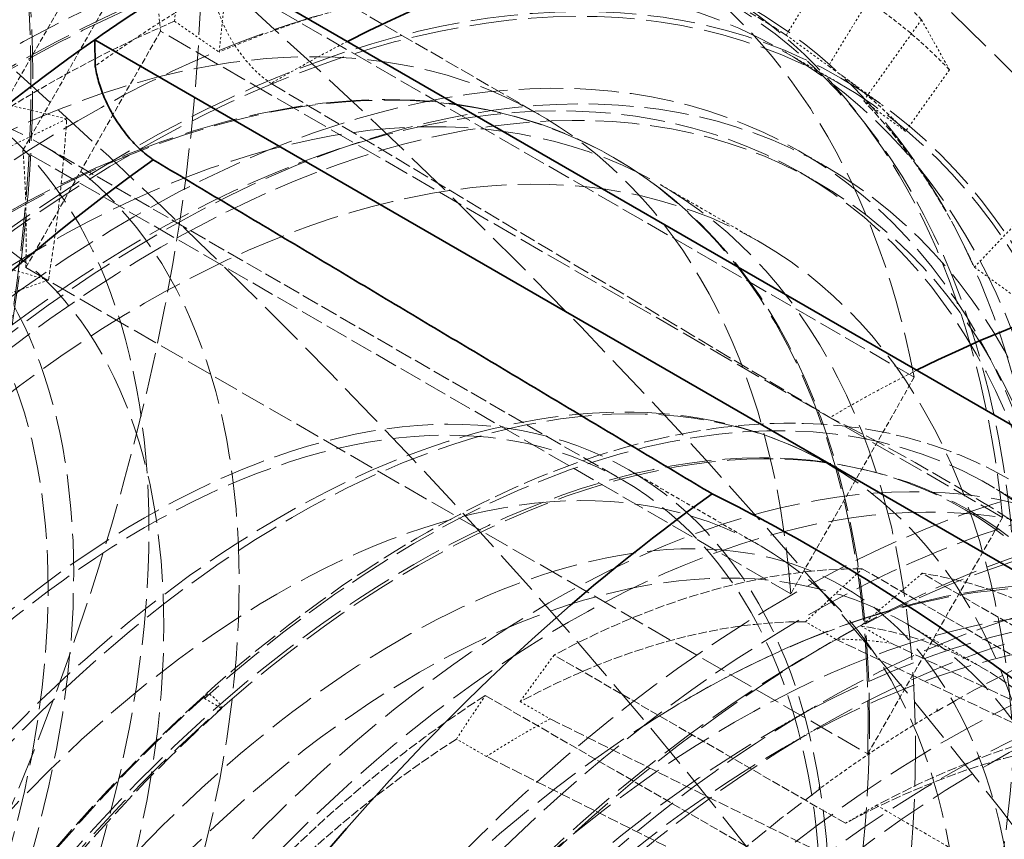
# Model space of a CAD drawing. Units: millimetres. Extents: x 7948 to 13823, y 10929 to 14656.
# Drawn here: x 13652 to 13698, y 13516 to 13554 of the extents above; entities that cross this region are included whole.
import ezdxf

# ---------------------------------------------------------------- set-up
doc = ezdxf.new("R2010")
doc.units = ezdxf.units.MM
doc.linetypes.add('DASHED', pattern=[0.2068, 0.1655, -0.0413])
doc.layers.add('Hidden (ISO)', color=1, linetype='DASHED', lineweight=18)
doc.layers.add('Visible (ISO)', color=7, linetype='Continuous', lineweight=35)

msp = doc.modelspace()

# ---------------------------------------------------------------- linework, layer by layer
at = {"layer": 'Hidden (ISO)', "ltscale": 4.000593185424805}
msp.add_line((13654.09574600061, 13562.80138039687), (13676.38501191436, 13549.93266672153), dxfattribs=at)
at = {"layer": 'Hidden (ISO)', "ltscale": 1.486994504928589}
for p, q in [((13650.18297481264, 13548.54891945667), (13655.98610821549, 13558.72743360519)), ((13652.11665067063, 13548.25085629031), (13657.91978407347, 13558.42937043883)), ((13694.03172738867, 13537.58013024484), (13688.22859398583, 13527.40161609631))]:
    msp.add_line(p, q, dxfattribs=at)
at = {"layer": 'Hidden (ISO)', "ltscale": 6.481621265411377}
for p, q in [((13694.03172738867, 13537.58013024484), (13657.91978407347, 13558.42937043883)), ((13688.22859398583, 13527.40161609631), (13652.11665067063, 13548.25085629031))]:
    msp.add_line(p, q, dxfattribs=at)
at = {"layer": 'Hidden (ISO)', "ltscale": 0.5995979309082031}
for p, q in [((13659.6772395546, 13558.39374820302), (13659.2433694974, 13554.31791824914)), ((13690.47150794469, 13557.69289720863), (13688.00969345916, 13553.66322152123)), ((13691.6543783468, 13550.57755461253), (13694.37313280216, 13554.38969951555)), ((13650.84164482865, 13548.10277198524), (13654.17264895763, 13549.72582727968)), ((13699.94877605957, 13546.01243654493), (13696.86283981133, 13542.75197299867)), ((13653.31466757606, 13542.14652296025), (13650.04016547338, 13541.02259976956))]:
    msp.add_line(p, q, dxfattribs=at)
at = {"layer": 'Hidden (ISO)', "ltscale": 0.4553606808185577}
for p, q in [((13661.67010655345, 13555.96229643557), (13661.34058941872, 13552.86677097633)), ((13691.86397341694, 13555.27511006219), (13689.9942660194, 13552.21463800521)), ((13695.68952757545, 13552.03631542336), (13693.62467851912, 13549.14105440041))]:
    msp.add_line(p, q, dxfattribs=at)
at = {"layer": 'Hidden (ISO)', "ltscale": 0.382109522819519}
for p, q in [((13659.2433694974, 13554.31791824914), (13661.34058941872, 13552.86677097632)), ((13688.00969345916, 13553.66322152123), (13689.9942660194, 13552.21463800521)), ((13692.5748630939, 13550.34570338999), (13690.59264295719, 13551.79262784032)), ((13693.62467851912, 13549.14105440041), (13691.6543783468, 13550.57755461253)), ((13696.86283981133, 13542.75197299867), (13698.81274393164, 13541.3461173388))]:
    msp.add_line(p, q, dxfattribs=at)
at = {"layer": 'Hidden (ISO)', "ltscale": 0.4200167953968048}
for p, q in [((13694.37313280216, 13554.38969951555), (13695.68952757545, 13552.03631542336)), ((13654.17264895763, 13549.72582727968), (13651.06513789986, 13550.47004375841)), ((13653.31466757606, 13542.14652296025), (13650.22388473941, 13543.03851453227))]:
    msp.add_line(p, q, dxfattribs=at)
at = {"layer": 'Hidden (ISO)', "ltscale": 1.624489545822144}
for p, q in [((13658.58716652556, 13553.85298321041), (13652.24748216909, 13542.73337550195)), ((13691.84546191554, 13519.87147123598), (13698.185146272, 13530.99107894443))]:
    msp.add_line(p, q, dxfattribs=at)
at = {"layer": 'Hidden (ISO)', "ltscale": 7.10732889175415}
for p, q in [((13698.185146272, 13530.99107894443), (13658.58716652556, 13553.85298321041)), ((13652.24748216909, 13542.73337550195), (13691.84546191554, 13519.87147123598))]:
    msp.add_line(p, q, dxfattribs=at)
at = {"layer": 'Hidden (ISO)', "ltscale": 0.4694979786872864}
msp.add_line((13690.45657791879, 13551.42709978565), (13687.8402828284, 13552.93761846037), dxfattribs=at)
at = {"layer": 'Hidden (ISO)', "ltscale": 4.717781066894531}
msp.add_line((13663.78273888151, 13551.3915714563), (13690.0680185156, 13535.69105867332), dxfattribs=at)
at = {"layer": 'Hidden (ISO)', "ltscale": 4.911641120910645}
msp.add_line((13652.9615202337, 13548.53749499286), (13680.32655266562, 13532.73828615191), dxfattribs=at)
at = {"layer": 'Hidden (ISO)', "ltscale": 0.2283530682325363}
msp.add_line((13688.60657791876, 13548.22280579161), (13689.8793701249, 13547.48795886877), dxfattribs=at)
at = {"layer": 'Hidden (ISO)', "ltscale": 0.01131978072226048}
msp.add_line((13679.87104834561, 13547.92000264954), (13679.93467195297, 13547.8832695427), dxfattribs=at)
at = {"layer": 'Hidden (ISO)', "ltscale": 0.1395102143287659}
msp.add_line((13688.67655266562, 13547.20091039511), (13689.45437012492, 13546.7518372756), dxfattribs=at)
at = {"layer": 'Hidden (ISO)', "ltscale": 0.8419378995895386}
msp.add_line((13682.0952640024, 13546.63585114136), (13686.78655266562, 13543.9273343688), dxfattribs=at)
at = {"layer": 'Hidden (ISO)', "ltscale": 0.002175893634557724}
msp.add_line((13690.00119912125, 13533.49193237214), (13690.01387892301, 13533.48461168518), dxfattribs=at)
at = {"layer": 'Hidden (ISO)', "ltscale": 0.0359904058277607}
msp.add_line((13691.32919937527, 13533.31201918741), (13691.5522527815, 13533.26299043353), dxfattribs=at)
at = {"layer": 'Hidden (ISO)', "ltscale": 1.116781711578369}
msp.add_line((13680.60905266562, 13533.22759050504), (13686.83159234006, 13529.63500554896), dxfattribs=at)
at = {"layer": 'Hidden (ISO)', "ltscale": 2.290475845336914}
msp.add_line((13697.47910676133, 13532.5636064633), (13710.24070919915, 13525.19569186054), dxfattribs=at)
at = {"layer": 'Hidden (ISO)', "ltscale": 0.5384812355041504}
for p, q in [((13688.91773087026, 13526.08688163177), (13691.59016104633, 13528.5754454927)), ((13694.40822588782, 13528.36431605002), (13691.52657574625, 13525.89142695075)), ((13677.09197767906, 13524.52240189148), (13675.49592778329, 13522.33474581307)), ((13672.49975626764, 13520.57237924761), (13673.85552399602, 13522.61869987315))]:
    msp.add_line(p, q, dxfattribs=at)
at = {"layer": 'Hidden (ISO)', "ltscale": 2.459354400634766}
for p, q in [((13691.59016104633, 13528.5754454927), (13705.29264437436, 13520.66431305469)), ((13708.11070921585, 13520.45318361201), (13694.40822588782, 13528.36431605002)), ((13690.7944610071, 13516.61126945347), (13677.09197767906, 13524.52240189148)), ((13673.85552399602, 13522.61869987315), (13687.55800732406, 13514.70756743514))]:
    msp.add_line(p, q, dxfattribs=at)
at = {"layer": 'Hidden (ISO)', "ltscale": 0.2537367343902588}
for p, q in [((13690.33194443264, 13525.27038505084), (13688.91773087026, 13526.08688163177)), ((13691.52657574625, 13525.89142695075), (13692.94078930862, 13525.07493036982)), ((13675.49592778329, 13522.33474581307), (13676.91014134567, 13521.51824923214)), ((13673.91396983001, 13519.75588266669), (13672.49975626764, 13520.57237924761))]:
    msp.add_line(p, q, dxfattribs=at)
at = {"layer": 'Hidden (ISO)', "ltscale": 0.6344918608665466}
msp.add_line((13693.67910676133, 13525.98181339454), (13697.21464066726, 13523.94057194222), dxfattribs=at)
at = {"layer": 'Hidden (ISO)', "ltscale": 0.1793896853923798}
msp.add_line((13689.50493646278, 13524.77360064234), (13690.21204324396, 13525.1818489328), dxfattribs=at)
at = {"layer": 'Hidden (ISO)', "ltscale": 3.053350448608398}
for p, q in [((13707.83673770136, 13517.00147075827), (13690.33194443264, 13525.27038505084)), ((13692.94078930862, 13525.07493036982), (13710.54094133713, 13516.79887179813)), ((13676.91014134567, 13521.51824923214), (13693.92433952065, 13513.11218649448)), ((13690.81865164299, 13511.28540172941), (13673.91396983001, 13519.75588266669))]:
    msp.add_line(p, q, dxfattribs=at)
at = {"layer": 'Hidden (ISO)', "ltscale": 0.1458561271429062}
msp.add_line((13660.64654068393, 13522.480345116), (13661.45971348229, 13522.01085958197), dxfattribs=at)
at = {"layer": 'Hidden (ISO)', "ltscale": 0.4849929213523865}
msp.add_line((13687.59389352187, 13521.08002438575), (13689.50493646278, 13522.18336554211), dxfattribs=at)
at = {"layer": 'Hidden (ISO)', "ltscale": 0.00185854930896312}
msp.add_line((13695.10735015063, 13521.88221681462), (13695.09643838523, 13521.88851672531), dxfattribs=at)
at = {"layer": 'Hidden (ISO)', "ltscale": 0.022110715508461}
msp.add_line((13695.10735015063, 13521.88221681462), (13695.10618682775, 13522.02442575718), dxfattribs=at)
at = {"layer": 'Hidden (ISO)', "ltscale": 0.4396497309207916}
msp.add_line((13687.77252484887, 13520.09915771653), (13689.50493646278, 13521.09936602816), dxfattribs=at)
at = {"layer": 'Hidden (ISO)', "ltscale": 0.001858549192547798}
msp.add_line((13689.55983965986, 13518.22183019442), (13689.57075144373, 13518.21553029621), dxfattribs=at)
at = {"layer": 'Hidden (ISO)', "ltscale": 0.02229340933263302}
msp.add_line((13689.56957855196, 13518.35890897577), (13689.57075144373, 13518.21553029621), dxfattribs=at)
at = {"layer": 'Hidden (ISO)', "ltscale": 0.3588793575763702}
msp.add_line((13692.26077657126, 13517.45673852445), (13690.7944610071, 13516.61126945347), dxfattribs=at)
at = {"layer": 'Hidden (ISO)', "ltscale": 0.8248693943023682}
msp.add_line((13696.85697064897, 13514.80312463643), (13692.26077657126, 13517.45673852445), dxfattribs=at)
at = {"layer": 'Hidden (ISO)', "ltscale": 13.67230892181396}
msp.add_ellipse((13230.9461888633, 13396.07332707361), major_axis=(539.9999999999986, 2.529226827974184e-13), ratio=0.5773502691896255, start_param=0, end_param=0.7853981633974438, dxfattribs=at)
at = {"layer": 'Hidden (ISO)', "ltscale": 12.96337413787842}
msp.add_ellipse((13230.9461888633, 13396.07332707361), major_axis=(511.9999999999999, 3.077538224260934e-11), ratio=0.5773502691896256, start_param=3.926990816986999, end_param=7.068583470576792, dxfattribs=at)
at = {"layer": 'Hidden (ISO)', "ltscale": 12.98414897918701}
msp.add_ellipse((13230.9461888633, 13396.07332707361), major_axis=(499.9999999999998, 3.007594173709549e-11), ratio=0.5773502691896256, start_param=3.926990816986997, end_param=7.068583470576791, dxfattribs=at)
at = {"layer": 'Hidden (ISO)', "ltscale": 13.58791160583496}
msp.add_ellipse((13653.08893723167, 13496.50240652772), major_axis=(-40.25000000000169, -69.7150450046467), ratio=0.5773502691896214, start_param=2.149896171112063e-15, end_param=3.141592653589795, dxfattribs=at)
at = {"layer": 'Hidden (ISO)', "ltscale": 11.78912734985352}
msp.add_ellipse((13603.59146254861, 13525.07978686019), major_axis=(-40.25000000000582, -69.71504500464431), ratio=0.5773502691896214, start_param=0.6622280386027306, end_param=2.479364614987663, dxfattribs=at)
at = {"layer": 'Hidden (ISO)', "ltscale": 13.56090450286865}
msp.add_ellipse((13651.53330231313, 13497.4005527667), major_axis=(-33.47500000000138, -57.98040078336766), ratio=0.5773502691896217, dxfattribs=at)
at = {"layer": 'Hidden (ISO)', "ltscale": 12.89883995056152}
msp.add_ellipse((13647.42501191436, 13499.77247533433), major_axis=(33.62500000000139, 58.240208404503), ratio=0.5773502691896213, start_param=5.697609545726026, end_param=6.887563482646183, dxfattribs=at)
at = {"layer": 'Hidden (ISO)', "ltscale": 12.49040508270264}
msp.add_ellipse((13230.9461888633, 13405.87128604475), major_axis=(539.9999999999989, 2.164934898019056e-13), ratio=0.5773502691896255, start_param=0.1058816161672773, end_param=0.5363842433269124, dxfattribs=at)
at = {"layer": 'Hidden (ISO)', "ltscale": 12.30498313903809}
msp.add_ellipse((13605.14709746715, 13524.18164062121), major_axis=(-33.47500000000139, -57.98040078336766), ratio=0.5773502691896214, start_param=6.048738554562007, end_param=8.899377639945413, dxfattribs=at)
at = {"layer": 'Hidden (ISO)', "ltscale": 13.26762866973877}
msp.add_ellipse((13654.7152828284, 13495.56343545965), major_axis=(33.12500000000135, 57.37418300071857), ratio=0.5773502691896213, start_param=4.73952295087398, end_param=7.845650077498219, dxfattribs=at)
at = {"layer": 'Hidden (ISO)', "ltscale": 13.46975612640381}
msp.add_ellipse((13657.33157791879, 13494.05291678493), major_axis=(33.25000000000136, 57.59068935166466), ratio=0.5773502691896215, dxfattribs=at)
at = {"layer": 'Hidden (ISO)', "ltscale": 13.41911792755127}
msp.add_ellipse((13657.33157791879, 13494.05291678493), major_axis=(33.12500000000136, 57.37418300071855), ratio=0.5773502691896214, dxfattribs=at)
at = {"layer": 'Hidden (ISO)', "ltscale": 12.43275547027588}
msp.add_ellipse((13650.91104834561, 13497.75981126235), major_axis=(33.62500000000137, 58.24020840450301), ratio=0.5773502691896215, start_param=5.606132664983334, end_param=7.900045328762533, dxfattribs=at)
at = {"layer": 'Hidden (ISO)', "ltscale": 13.23096084594727}
msp.add_ellipse((13647.42501191436, 13499.77247533433), major_axis=(28.96000000000119, 50.16019138719425), ratio=0.5773502691896214, start_param=5.583980828397578, end_param=7.001192199974604, dxfattribs=at)
at = {"layer": 'Hidden (ISO)', "ltscale": 0.7806789875030518}
msp.add_ellipse((13611.31306859917, 13520.62171552833), major_axis=(-33.62500000000118, -58.24020840449464), ratio=0.5773502691896215, start_param=2.464540011393868, end_param=2.55601689213659, dxfattribs=at)
at = {"layer": 'Hidden (ISO)', "ltscale": 13.0212459564209}
for centre, major_axis, ratio in [((13626.21887954658, 13512.01584156534), (22.50000000000091, 38.97114317029941), 0.5773502691896214), ((13626.21887954658, 13512.01584156534), (22.50000000000092, 38.97114317029919), 0.5773502691896225), ((13630.4615202337, 13509.56635182256), (-22.50000000000093, -38.97114317029941), 0.5773502691896213), ((13657.82655266562, 13493.76714298161), (-22.50000000000093, -38.97114317029941), 0.5773502691896213)]:
    msp.add_ellipse(centre, major_axis=major_axis, ratio=ratio, dxfattribs=at)
at = {"layer": 'Hidden (ISO)', "ltscale": 12.66967296600342}
for centre, major_axis, ratio in [((13657.33157791879, 13494.05291678493), (-31.27500000000125, -54.16988900671615), 0.5773502691896213), ((13658.60437012492, 13493.3180698621), (31.27499999997626, 54.16988900667287), 0.5773502691896214), ((13688.19678891761, 13476.23287890616), (-31.27499999997626, -54.16988900667287), 0.5773502691896214)]:
    msp.add_ellipse(centre, major_axis=major_axis, ratio=ratio, dxfattribs=at)
at = {"layer": 'Hidden (ISO)', "ltscale": 1.11245584487915}
for centre, major_axis, start_param, end_param in [((13653.08893723166, 13496.50240652771), (35.87500000000377, 62.13732272153696), 6.118053588951981, 6.240226636591582), ((13603.59146254861, 13525.07978686019), (-35.87500000000394, -62.13732272152864), 2.15615618698221, 2.278329234621847)]:
    msp.add_ellipse(centre, major_axis=major_axis, ratio=0.5773502691896213, start_param=start_param, end_param=end_param, dxfattribs=at)
at = {"layer": 'Hidden (ISO)', "ltscale": 13.03539276123047}
for centre, major_axis, ratio in [((13650.97467195298, 13497.72307815551), (-28.96000000000119, -50.16019138719427), 0.5773502691896215), ((13657.82655266562, 13493.76714298161), (28.96000000000119, 50.16019138719425), 0.5773502691896214)]:
    msp.add_ellipse(centre, major_axis=major_axis, ratio=ratio, dxfattribs=at)
at = {"layer": 'Hidden (ISO)', "ltscale": 12.49750232696533}
for centre, major_axis in [((13657.82655266562, 13493.76714298161), (30.85000000000126, 53.4337674134994)), ((13658.60437012492, 13493.3180698621), (-30.85000000000126, -53.4337674134994)), ((13688.79782968159, 13475.88586785929), (30.85000000000126, 53.4337674134994))]:
    msp.add_ellipse(centre, major_axis=major_axis, ratio=0.5773502691896214, dxfattribs=at)
at = {"layer": 'Hidden (ISO)', "ltscale": 1.930007934570312}
for major_axis, ratio, start_param, end_param in [((33.51246599060101, 58.0452937826421), 0.5773502691896214, 6.240226636591572, 6.46711943942022), ((-33.51246599059804, -58.04529378264499), 0.5773502691896213, 3.796765683826115, 4.023658486570721), ((33.51246599060092, 58.04529378264196), 0.5773502691896213, 5.891160786235187, 6.118053588951986)]:
    msp.add_ellipse((13653.08893723167, 13496.50240652772), major_axis=major_axis, ratio=ratio, start_param=start_param, end_param=end_param, dxfattribs=at)
at = {"layer": 'Hidden (ISO)', "ltscale": 14.43107223510742}
msp.add_ellipse((13653.1352640024, 13496.47565975416), major_axis=(28.96000000000119, 50.16019138719427), ratio=0.5773502691896215, start_param=4.74682733348803, end_param=7.838345694884174, dxfattribs=at)
at = {"layer": 'Hidden (ISO)', "ltscale": 0.9959433674812317}
msp.add_ellipse((13661.57421860591, 13491.60342704215), major_axis=(39.49390609594501, 68.40545194752761), ratio=0.5773502691896214, start_param=0.7947993704040197, end_param=0.8941552748463124, dxfattribs=at)
at = {"layer": 'Hidden (ISO)', "ltscale": 0.7069909572601318}
msp.add_ellipse((13664.00784727188, 13554.69401078557), major_axis=(2.159319281864633, -3.671024548946502), ratio=0.5718970460491938, start_param=4.100808690724202, end_param=5.408915356025568, dxfattribs=at)
at = {"layer": 'Hidden (ISO)', "ltscale": 1.090764045715332}
msp.add_ellipse((13655.21025757523, 13495.27766165632), major_axis=(35.175538512752, 60.9258198876792), ratio=0.5773502691896214, start_param=6.118053588951973, end_param=6.240226636591584, dxfattribs=at)
at = {"layer": 'Hidden (ISO)', "ltscale": 1.03511905670166}
for major_axis, ratio, start_param, end_param in [((33.38123299530092, 57.81799156715293), 0.5773502691896216, 0.5329999825970138, 0.6551730302366261), ((33.38123299530074, 57.81799156715263), 0.5773502691896212, 6.118053588951977, 6.240226636591588)]:
    msp.add_ellipse((13655.21025757523, 13495.27766165633), major_axis=major_axis, ratio=ratio, start_param=start_param, end_param=end_param, dxfattribs=at)
at = {"layer": 'Hidden (ISO)', "ltscale": 0.6444205045700073}
msp.add_ellipse((13664.28462960889, 13490.03857051996), major_axis=(-37.75000000005793, -65.38491798583121), ratio=0.5773502691896214, start_param=3.869130717722006, end_param=3.936392023993561, dxfattribs=at)
at = {"layer": 'Hidden (ISO)', "ltscale": 13.50351428985596}
for centre, major_axis, ratio in [((13626.21887954658, 13512.01584156534), (-20.00000000000082, -34.64101615137724), 0.5773502691896215), ((13630.4615202337, 13509.56635182256), (20.00000000000082, 34.64101615137724), 0.5773502691896214)]:
    msp.add_ellipse(centre, major_axis=major_axis, ratio=ratio, dxfattribs=at)
at = {"layer": 'Hidden (ISO)', "ltscale": 15.18861293792725}
msp.add_ellipse((13650.91104834561, 13497.75981126235), major_axis=(28.96000000000119, 50.16019138719427), ratio=0.5773502691896215, start_param=5.465601696550429, end_param=7.905954400480155, dxfattribs=at)
at = {"layer": 'Hidden (ISO)', "ltscale": 12.92961502075195}
msp.add_ellipse((13626.21887954658, 13512.01584156534), major_axis=(-19.15000000000079, -33.16877296494354), ratio=0.5773502691896224, dxfattribs=at)
at = {"layer": 'Hidden (ISO)', "ltscale": 0.870118260383606}
msp.add_ellipse((13611.31306859916, 13520.62171552832), major_axis=(-28.96000000000537, -50.16019138719457), ratio=0.5773502691896212, start_param=2.324009042960888, end_param=2.442388174808075, dxfattribs=at)
at = {"layer": 'Hidden (ISO)', "ltscale": 12.78360843658447}
msp.add_ellipse((13664.76887892301, 13489.7589890481), major_axis=(-25.24500000000103, -43.72562263707594), ratio=0.5773502691896215, dxfattribs=at)
at = {"layer": 'Hidden (ISO)', "ltscale": 13.18473529815674}
for centre in [(13657.82655266562, 13493.76714298161), (13664.04909234006, 13490.17455802553)]:
    msp.add_ellipse(centre, major_axis=(22.78250000000094, 39.46044752343759), ratio=0.5773502691896215, dxfattribs=at)
at = {"layer": 'Hidden (ISO)', "ltscale": 13.1271276473999}
msp.add_ellipse((13670.50105011987, 13486.44951846455), major_axis=(25.92337945273296, 44.90061031601833), ratio=0.5773502691896215, dxfattribs=at)
at = {"layer": 'Hidden (ISO)', "ltscale": 13.14490509033203}
msp.add_ellipse((13670.69589608321, 13486.33702409517), major_axis=(25.95848733660106, 44.96141895462414), ratio=0.5773502691896214, dxfattribs=at)
at = {"layer": 'Hidden (ISO)', "ltscale": 13.70269107818604}
msp.add_ellipse((13676.85386673532, 13482.78171808151), major_axis=(27.0600000000011, 46.86929485281343), ratio=0.5773502691896213, dxfattribs=at)
at = {"layer": 'Hidden (ISO)', "ltscale": 12.43167304992676}
msp.add_ellipse((13690.21204324396, 13475.06937127836), major_axis=(30.68750000000125, 53.15230915726946), ratio=0.5773502691896213, dxfattribs=at)
at = {"layer": 'Hidden (ISO)', "ltscale": 12.02375411987305}
msp.add_ellipse((13670.76660676133, 13486.29619926612), major_axis=(26.7125000000011, 46.26740719718322), ratio=0.5773502691896214, start_param=5.245388962997297, end_param=7.339784065390482, dxfattribs=at)
at = {"layer": 'Hidden (ISO)', "ltscale": 0.731858491897583}
msp.add_ellipse((13690.56559663455, 13474.86524713312), major_axis=(-37.42562467365335, -64.8230834397767), ratio=0.5773502691896213, start_param=3.859343752839038, end_param=3.936392023993574, dxfattribs=at)
at = {"layer": 'Hidden (ISO)', "ltscale": 13.58369159698486}
msp.add_ellipse((13677.76696389508, 13482.25454119053), major_axis=(26.8250000000011, 46.46226291303473), ratio=0.5773502691896213, dxfattribs=at)
at = {"layer": 'Hidden (ISO)', "ltscale": 13.58791160583496}
msp.add_ellipse((13689.50493646277, 13475.47761956883), major_axis=(30.18750000000123, 52.28628375348504), ratio=0.5773502691896214, dxfattribs=at)
at = {"layer": 'Hidden (ISO)', "ltscale": 5.746616840362549}
msp.add_ellipse((13695.59992260253, 13455.86753473708), major_axis=(48.16514012141334, -81.88479270954275), ratio=0.5718970460491937, start_param=1.947957877930708, end_param=2.42457725221151, dxfattribs=at)
at = {"layer": 'Hidden (ISO)', "ltscale": 12.87394046783447}
msp.add_ellipse((13689.50493646277, 13475.47761956883), major_axis=(-28.60131142265119, -49.53892454712947), ratio=0.5773502691896214, dxfattribs=at)
at = {"layer": 'Hidden (ISO)', "ltscale": 13.25996875762939}
msp.add_ellipse((13670.76660676133, 13486.29619926612), major_axis=(22.91250000000095, 39.68561412842156), ratio=0.5773502691896214, dxfattribs=at)
at = {"layer": 'Hidden (ISO)', "ltscale": 13.52672386169434}
for centre, major_axis in [((13683.52820919915, 13478.92828466335), (-26.7125000000011, -46.26740719718322)), ((13685.58216878979, 13477.74243054079), (26.7125000000011, 46.26740719718322)), ((13687.77252484887, 13476.47782788046), (26.7125000000011, 46.26740719718322))]:
    msp.add_ellipse(centre, major_axis=major_axis, ratio=0.5773502691896214, dxfattribs=at)
at = {"layer": 'Hidden (ISO)', "ltscale": 13.36847972869873}
for centre in [(13695.51534410286, 13472.00750909988), (13697.49524309018, 13470.86441388658)]:
    msp.add_ellipse(centre, major_axis=(29.70000000000122, 51.44190898479521), ratio=0.5773502691896214, dxfattribs=at)
at = {"layer": 'Hidden (ISO)', "ltscale": 13.798903465271}
msp.add_ellipse((13687.59389352187, 13476.58096072519), major_axis=(27.25000000000111, 47.19838450625149), ratio=0.5773502691896213, dxfattribs=at)
at = {"layer": 'Hidden (ISO)', "ltscale": 12.57514762878418}
msp.add_ellipse((13689.50493646277, 13475.47761956883), major_axis=(27.93750000000116, 48.3891694364551), ratio=0.5773502691896214, dxfattribs=at)
at = {"layer": 'Hidden (ISO)', "ltscale": 12.91161060333252}
msp.add_ellipse((13695.51534410286, 13472.00750909988), major_axis=(28.68500000000118, 49.6838774151128), ratio=0.5773502691896213, dxfattribs=at)
at = {"layer": 'Hidden (ISO)', "ltscale": 5.120722770690918}
for major_axis, start_param, end_param in [((30.68750000000123, 53.15230915726944), 0.1374083456642262, 0.7947993704040446), ((-30.68749999999805, -53.15230915727125), 4.064399162651357, 4.721790187391133)]:
    msp.add_ellipse((13695.51534410286, 13472.00750909988), major_axis=major_axis, ratio=0.5773502691896213, start_param=start_param, end_param=end_param, dxfattribs=at)
at = {"layer": 'Hidden (ISO)', "ltscale": 2.708245038986206}
for centre, major_axis, ratio, start_param, end_param in [((13675.80245313474, 13483.38875200683), (24.75000000000112, 42.86825748732954), 0.5773502691896215, 0.3174518200306725, 0.7485481452643468), ((13675.80245313474, 13483.38875200683), (24.75000000000096, 42.86825748732925), 0.5773502691896213, 6.07703835156279, 6.508134676854579), ((13675.80245313474, 13483.38875200683), (-24.74999999999832, -42.8682574873306), 0.5773502691896212, 3.982643249209655, 4.413739574412073), ((13689.50493646277, 13475.47761956883), (24.75000000000112, 42.86825748732954), 0.5773502691896215, 0.3174518200306725, 0.7485481452643468)]:
    msp.add_ellipse(centre, major_axis=major_axis, ratio=ratio, start_param=start_param, end_param=end_param, dxfattribs=at)
at = {"layer": 'Hidden (ISO)', "ltscale": 2.507171154022217}
for major_axis, ratio, start_param, end_param in [((22.91250000000093, 39.68561412842153), 0.5773502691896213, 0.3174518200306859, 0.7485481452643635), ((22.91250000000096, 39.68561412842158), 0.5773502691896215, 6.077038351562795, 6.508134676854564), ((-22.91249999999855, -39.68561412842289), 0.5773502691896214, 3.982643249209639, 4.413739574412075)]:
    msp.add_ellipse((13674.30214066726, 13484.2549578138), major_axis=major_axis, ratio=ratio, start_param=start_param, end_param=end_param, dxfattribs=at)
at = {"layer": 'Hidden (ISO)', "ltscale": 0.5378974080085754}
for major_axis, ratio, start_param, end_param in [((22.91250000000016, 39.6856141284202), 0.5773502691896214, 0.2249493696749552, 0.31745182003063), ((-22.91249999999745, -39.68561412842097), 0.5773502691896215, 3.890140798853906, 3.982643249209609)]:
    msp.add_ellipse((13675.71635422964, 13483.43846123287), major_axis=major_axis, ratio=ratio, start_param=start_param, end_param=end_param, dxfattribs=at)
at = {"layer": 'Hidden (ISO)', "ltscale": 7.170621395111084}
msp.add_ellipse((13671.01100524405, 13486.15509573633), major_axis=(-26.97613571434034, -46.72403764911489), ratio=0.5773502691896213, start_param=4.198191411800584, end_param=5.245388962997174, dxfattribs=at)
at = {"layer": 'Hidden (ISO)', "ltscale": 0.05816307291388512}
msp.add_ellipse((13661.34071161448, 13521.9063486178), major_axis=(-0.6683134971963326, 0.7438797412656397), ratio=0.4015826902464087, start_param=5.982083134872438, end_param=6.441142551745222, dxfattribs=at)
at = {"layer": 'Hidden (ISO)', "ltscale": 0.1444779336452484}
msp.add_ellipse((13661.05312708311, 13522.24560234898), major_axis=(0.3842802608878546, -0.4277308512276973), ratio=0.4015826902464047, start_param=0.6820903260104556, end_param=2.663205228552343, dxfattribs=at)
at = {"layer": 'Hidden (ISO)', "ltscale": 7.126521110534668}
msp.add_ellipse((13670.79081942182, 13486.28222008007), major_axis=(26.81023132547428, 46.43668281838743), ratio=0.5773502691896212, start_param=1.056598758211004, end_param=2.103796309407596, dxfattribs=at)
at = {"layer": 'Hidden (ISO)', "ltscale": 0.02521228231489658}
msp.add_ellipse((13661.05312708311, 13522.24560234898), major_axis=(-0.3842802608879029, 0.4277308512277106), ratio=0.4015826902464064, start_param=0.3352424972996637, end_param=0.6820903260100506, dxfattribs=at)
at = {"layer": 'Hidden (ISO)', "ltscale": 7.100542545318604}
msp.add_ellipse((13671.5797795597, 13485.82671373209), major_axis=(-26.71249999999833, -46.26740719718483), ratio=0.5773502691896214, start_param=4.198191411800588, end_param=5.245388962997184, dxfattribs=at)
at = {"layer": 'Hidden (ISO)', "ltscale": 0.9970263242721558}
msp.add_ellipse((13695.5044323374, 13472.01380901061), major_axis=(-30.6874999999982, -53.15230915727149), ratio=0.5773502691896214, start_param=3.93639202399352, end_param=4.06439916308361, dxfattribs=at)
at = {"layer": 'Hidden (ISO)', "ltscale": 2.817673206329346}
msp.add_ellipse((13690.91915002515, 13474.6611229879), major_axis=(25.75000000000114, 44.60030829489837), ratio=0.5773502691896214, start_param=0.3174518200306622, end_param=0.7485481452643624, dxfattribs=at)
at = {"layer": 'Hidden (ISO)', "ltscale": 0.02222567424178123}
msp.add_ellipse((13694.39908004657, 13522.43267404765), major_axis=(-0.5070014749632813, 0.8619451864177676), ratio=0.5718970460491934, start_param=3.746428429596446, end_param=3.922334197759418, dxfattribs=at)
at = {"layer": 'Hidden (ISO)', "ltscale": 12.57464122772217}
msp.add_ellipse((13699.12865975472, 13469.92136033561), major_axis=(27.25500000000112, 47.20704476028934), ratio=0.5773502691896213, start_param=0.2886538873198213, end_param=6.013333833861232, dxfattribs=at)
at = {"layer": 'Hidden (ISO)', "ltscale": 13.81473827362061}
msp.add_ellipse((13697.63666444642, 13470.78276422849), major_axis=(26.20000000000108, 45.37973115830421), ratio=0.5773502691896213, start_param=0.2886538873198221, end_param=6.013333833861206, dxfattribs=at)
at = {"layer": 'Hidden (ISO)', "ltscale": 0.02240743674337864}
msp.add_ellipse((13688.85107070015, 13518.77389627622), major_axis=(0.5151162957972821, -0.8761056310403416), ratio=0.5717956205363293, start_param=0.6063614427479393, end_param=0.7808516955957163, dxfattribs=at)
at = {"layer": 'Hidden (ISO)', "ltscale": 14.06042003631592}
msp.add_open_spline([(13571.73066149811, 13465.8269684024), (13575.22022786588, 13463.9103879603), (13579.23099671942, 13462.91675162245), (13588.10923308174, 13462.85800255417), (13593.00721503552, 13463.88480227138), (13603.05245341116, 13467.9429261068), (13608.19972157908, 13470.98292574426), (13618.20963223013, 13478.76556365302), (13623.07047612306, 13483.50743998662), (13632.0138296973, 13494.21033179215), (13636.09505334957, 13500.16902596335), (13643.06743830395, 13512.7018236418), (13645.95755495635, 13519.273642724), (13650.2548852114, 13532.36925482897), (13651.66111538557, 13538.89074510894), (13652.84411000119, 13551.22763048862), (13652.62017825317, 13557.04075747072), (13651.42767349575, 13563.00621660259), (13651.24838630229, 13563.79123935731), (13651.05002502984, 13564.55982821923)], degree=3, knots=[4.715312925083781, 4.715312925083781, 4.715312925083781, 4.715312925083781, 5.020164313754392, 5.020164313754392, 5.339360166455825, 5.339360166455825, 5.660009702069368, 5.660009702069368, 5.98073510727386, 5.98073510727386, 6.301332646278008, 6.301332646278008, 6.621884260765507, 6.621884260765507, 6.942500157022034, 6.942500157022034, 7.263244363735271, 7.263244363735271, 7.312954714306446, 7.312954714306446, 7.312954714306446, 7.312954714306446], dxfattribs=at)
at = {"layer": 'Hidden (ISO)', "ltscale": 13.60611152648926}
msp.add_open_spline([(13618.12043433953, 13439.03786987976), (13614.53369629896, 13441.10867405495), (13611.52308145403, 13444.17283074851), (13606.94440608728, 13451.98351034918), (13605.3846497501, 13456.73868700704), (13603.87646889547, 13467.46718054512), (13603.93555172504, 13473.44484535736), (13605.67055853695, 13486.00500122516), (13607.346721957, 13492.58555368707), (13612.14402136742, 13505.68217098015), (13615.26379006693, 13512.19596142715), (13622.63131875976, 13524.50062276183), (13626.87762270782, 13530.28944674381), (13636.07009034131, 13540.55884996562), (13641.01475150721, 13545.03742616), (13651.10731034178, 13552.23037223951), (13656.25359185771, 13554.94300514806), (13666.22897841961, 13558.31861194042), (13671.05747602823, 13558.98230419903), (13679.08595589089, 13558.25275034849), (13682.42132950393, 13557.22095315764), (13685.37043433943, 13555.51828668859)], degree=3, knots=[1.580197534037224, 1.580197534037224, 1.580197534037224, 1.580197534037224, 1.897374074177633, 1.897374074177633, 2.216569926879066, 2.216569926879066, 2.537219462492608, 2.537219462492608, 2.857944867697101, 2.857944867697101, 3.178542406701249, 3.178542406701249, 3.499094021188747, 3.499094021188747, 3.819709917445275, 3.819709917445275, 4.140454124158511, 4.140454124158511, 4.46099978171824, 4.46099978171824, 4.721790187155396, 4.721790187155396, 4.721790187155396, 4.721790187155396], dxfattribs=at)
at = {"layer": 'Hidden (ISO)', "ltscale": 13.59089851379395}
msp.add_open_spline([(13686.28967316685, 13554.98756390413), (13689.87662532358, 13552.9166361099), (13692.89066136689, 13549.86075994156), (13697.49483734789, 13542.07827017855), (13699.06946778142, 13537.33386478361), (13700.61597600823, 13526.61935783432), (13700.57288881539, 13520.63863568013), (13698.86539230086, 13508.07182484471), (13697.20007695302, 13501.48737995837), (13692.42098641185, 13488.38437922805), (13689.30910631509, 13481.8680967695), (13681.95378483722, 13469.55706873011), (13677.71197781188, 13463.7642761436), (13668.52180722724, 13453.48315416768), (13663.5748499265, 13448.99704190431), (13653.46595362576, 13441.78670724647), (13648.3054870633, 13439.06469736451), (13638.28939521767, 13435.6784582395), (13633.43324756635, 13435.01212589899), (13625.3589929115, 13435.75573868101), (13622.00578695638, 13436.79466050133), (13619.03967316695, 13438.5071470953)], degree=3, knots=[4.721790187508438, 4.721790187508438, 4.721790187508438, 4.721790187508438, 5.036205277982925, 5.036205277982925, 5.354538810783901, 5.354538810783901, 5.675820138466241, 5.675820138466241, 5.997275850671365, 5.997275850671365, 6.318475895731344, 6.318475895731344, 6.639582545273822, 6.639582545273822, 6.960817105592598, 6.960817105592598, 7.282307281397005, 7.282307281397005, 7.60338747585977, 7.60338747585977, 7.863382840863767, 7.863382840863767, 7.863382840863767, 7.863382840863767], dxfattribs=at)
at = {"layer": 'Hidden (ISO)', "ltscale": 12.72051429748535}
msp.add_open_spline([(13690.00119911941, 13533.49193237308), (13687.30734301154, 13535.04723092168), (13684.19792752601, 13535.87266135069), (13677.42955915489, 13536.0086472672), (13673.75866973338, 13535.28471932491), (13666.20047542241, 13532.34256889647), (13662.30899018437, 13530.09253798804), (13654.74343676321, 13524.30335136037), (13651.07098010621, 13520.76245788239), (13644.31821562549, 13512.75932378354), (13641.23819782078, 13508.29999779081), (13635.97329777206, 13498.90961912857), (13633.78874521551, 13493.98057172477), (13630.5331964889, 13484.13871097624), (13629.46352729121, 13479.22768076804), (13628.55757362596, 13469.90640326382), (13628.72303435331, 13465.49810934165), (13630.3018555119, 13457.64039933662), (13631.71266484448, 13454.18664511396), (13635.29156719949, 13449.15606810225), (13637.25335331834, 13447.34425498057), (13639.51119911951, 13446.0406870991)], degree=3, knots=[1.561395119859122, 1.561395119859122, 1.561395119859122, 1.561395119859122, 1.869323042245925, 1.869323042245925, 2.185325834352013, 2.185325834352013, 2.508065927475211, 2.508065927475211, 2.831323235945265, 2.831323235945265, 3.154014429732429, 3.154014429732429, 3.476489863708425, 3.476489863708425, 3.799245630584669, 3.799245630584669, 4.122563103186645, 4.122563103186645, 4.444899093406787, 4.444899093406787, 4.702987773307434, 4.702987773307434, 4.702987773307434, 4.702987773307434], dxfattribs=at)
at = {"layer": 'Hidden (ISO)', "ltscale": 7.234278202056885}
msp.add_open_spline([(13698.46300286243, 13532.79807065853), (13696.4864587854, 13533.93922891315), (13694.30050629481, 13534.71587842298), (13689.63601093255, 13535.5062214127), (13687.1581927586, 13535.52096976264), (13682.03006942578, 13534.80776488366), (13679.37935108348, 13534.08025942766), (13674.0151723742, 13531.92850217372), (13671.30159271731, 13530.50420563758), (13665.92273818387, 13527.0263594611), (13663.25759208652, 13524.97280810774), (13660.67239811729, 13522.65022835907)], degree=3, knots=[1.561395119859126, 1.561395119859126, 1.561395119859126, 1.561395119859126, 1.772714871487156, 1.772714871487156, 1.984034623115185, 1.984034623115185, 2.195354374743215, 2.195354374743215, 2.406674126371245, 2.406674126371245, 2.617993877999274, 2.617993877999274, 2.617993877999274, 2.617993877999274], dxfattribs=at)
at = {"layer": 'Hidden (ISO)', "ltscale": 13.61220645904541}
msp.add_open_spline([(13689.35370475326, 13476.0821525776), (13691.7865967257, 13480.34936886306), (13693.83133925971, 13484.83064817641), (13696.9342755271, 13493.73361524162), (13697.99485124193, 13498.15414001448), (13699.05589316936, 13506.43049790361), (13699.06387281085, 13510.28836759917), (13698.12830019092, 13517.0490367182), (13697.18711662506, 13519.94308894907), (13694.53391491244, 13524.7177929911), (13692.79643413408, 13526.50358948497), (13688.29345777206, 13529.13958474216), (13685.31118781698, 13529.77575570342), (13678.84306577408, 13529.13502460088), (13675.58707413297, 13528.17047478044), (13668.96335463654, 13524.89694656387), (13665.61652743595, 13522.66433961836), (13659.06642132819, 13517.09121304307), (13655.86492957907, 13513.74703890791), (13649.95786406057, 13506.25986739311), (13647.25713183199, 13502.11208558846), (13642.66460438973, 13493.45636948641), (13640.77529573025, 13488.94898848753), (13638.00755609201, 13480.08177375719), (13637.12564947422, 13475.72272864021), (13636.41655073286, 13467.64827287949), (13636.58164858411, 13463.93059885469), (13637.82925983358, 13457.49091030344), (13638.91204347734, 13454.78482836961), (13641.84742002042, 13450.35059091948), (13643.73863849919, 13448.74212947467), (13648.57403160693, 13446.58021919891), (13651.72406540663, 13446.21455619581), (13658.366142115, 13447.38793290198), (13661.63889340727, 13448.58050415768), (13668.26765407022, 13452.25808196724), (13671.61300687086, 13454.69536350822), (13678.10178835294, 13460.63513939822), (13681.24276181189, 13464.14345047678), (13685.98799139192, 13470.56331868514), (13687.75413985803, 13473.27656587342), (13689.35370475326, 13476.0821525776)], degree=3, knots=[0, 0, 0, 0, 0.3092920401432944, 0.3092920401432944, 0.6174710516051221, 0.6174710516051221, 0.9229014601003387, 0.9229014601003387, 1.228212574337811, 1.228212574337811, 1.55792610377614, 1.55792610377614, 1.954095819830914, 1.954095819830914, 2.274918312583019, 2.274918312583019, 2.579361098580915, 2.579361098580915, 2.885506783446596, 2.885506783446596, 3.194127870920907, 3.194127870920907, 3.503378250769347, 3.503378250769347, 3.811171172045778, 3.811171172045778, 4.116142230723288, 4.116142230723288, 4.422752670403105, 4.422752670403105, 4.762687256393221, 4.762687256393221, 5.154377659360207, 5.154377659360207, 5.468851659147699, 5.468851659147699, 5.77318032588213, 5.77318032588213, 6.079833618986301, 6.079833618986301, 6.283185307179586, 6.283185307179586, 6.283185307179586, 6.283185307179586], dxfattribs=at)
at = {"layer": 'Hidden (ISO)', "ltscale": 12.44678497314453}
msp.add_open_spline([(13657.94782968382, 13422.45210044462), (13661.23936063483, 13420.55173416454), (13665.0425545601, 13419.54820808623), (13673.32157231902, 13419.40737063924), (13677.80978643283, 13420.30542233911), (13687.04191456669, 13423.93101879342), (13691.78981846551, 13426.6900412793), (13701.02073175946, 13433.78029994672), (13705.50186596236, 13438.11285885813), (13713.74279286901, 13447.90213732793), (13717.50204036167, 13453.35562823644), (13723.92717791611, 13464.83631959237), (13726.59253038757, 13470.86115663858), (13730.56251590527, 13482.88532329812), (13731.86569153614, 13488.88248733682), (13732.96769517542, 13500.25641422274), (13732.76473243473, 13505.63084872703), (13730.84372853429, 13515.20324399569), (13729.12820431934, 13519.40518171273), (13724.7807554886, 13525.52844637298), (13722.39450636134, 13527.73384075179), (13719.64782968372, 13529.31963527144)], degree=3, knots=[4.702987773448918, 4.702987773448918, 4.702987773448918, 4.702987773448918, 5.013022085925075, 5.013022085925075, 5.329829432096809, 5.329829432096809, 5.652100984931614, 5.652100984931614, 5.974759627249636, 5.974759627249636, 6.296954472848205, 6.296954472848205, 6.618975046480064, 6.618975046480064, 6.941226010052318, 6.941226010052318, 7.263938215990946, 7.263938215990946, 7.58586676807564, 7.58586676807564, 7.844580426897223, 7.844580426897223, 7.844580426897223, 7.844580426897223], dxfattribs=at)
at = {"layer": 'Hidden (ISO)', "ltscale": 14.62941646575928}
msp.add_open_spline([(13723.29586655068, 13496.98864829635), (13723.53653723199, 13501.91521274469), (13723.09963655885, 13506.53531314584), (13720.85530568297, 13514.66481978932), (13719.05836830338, 13518.19079914551), (13714.32483742228, 13523.60591253363), (13711.45176338599, 13525.55909521918), (13705.00267017668, 13527.79400029795), (13701.45318572646, 13528.10308460837), (13693.8464632048, 13527.15927509735), (13689.76648895104, 13525.82061106813), (13684.23922190481, 13522.98586861228), (13682.78467474776, 13522.14392470802), (13681.33907382179, 13521.21241387272)], degree=3, knots=[0.7180158565171165, 0.7180158565171165, 0.7180158565171165, 0.7180158565171165, 1.044321774184934, 1.044321774184934, 1.36686577387573, 1.36686577387573, 1.671980808201348, 1.671980808201348, 1.972728127754213, 1.972728127754213, 2.29100545048507, 2.29100545048507, 2.404774383059423, 2.404774383059423, 2.404774383059423, 2.404774383059423], dxfattribs=at)
at = {"layer": 'Hidden (ISO)', "ltscale": 12.61893939971924}
msp.add_open_spline([(13663.53323732392, 13418.24586838245), (13666.87008986642, 13416.31933566933), (13670.72589603517, 13415.30230637116), (13679.11946617249, 13415.16111560684), (13683.66964534747, 13416.07237175968), (13693.0286893521, 13419.74978633204), (13697.84152786806, 13422.54739982592), (13707.19871623204, 13429.73630627999), (13711.74117048008, 13434.12889341035), (13720.0949405317, 13444.05360704504), (13723.90569171095, 13449.58248115823), (13730.41880553567, 13461.22167129438), (13733.12061491561, 13467.3295966804), (13737.14477286936, 13479.51923663042), (13738.4656542289, 13485.59875666268), (13739.58252333902, 13497.1283259496), (13739.37671706169, 13502.576018694), (13737.42976602098, 13512.27842903117), (13735.69113704013, 13516.53709708157), (13731.28541205975, 13522.74321590021), (13728.86697853823, 13524.97845265576), (13726.08323732382, 13526.58564639571)], degree=3, knots=[4.702987773448513, 4.702987773448513, 4.702987773448513, 4.702987773448513, 5.013152223543797, 5.013152223543797, 5.330007755238909, 5.330007755238909, 5.652250174477766, 5.652250174477766, 5.974872270440696, 5.974872270440696, 6.297036844613826, 6.297036844613826, 6.619029652919337, 6.619029652919337, 6.941249779764495, 6.941249779764495, 7.263924975903933, 7.263924975903933, 7.585828338785327, 7.585828338785327, 7.844580426897629, 7.844580426897629, 7.844580426897629, 7.844580426897629], dxfattribs=at)
at = {"layer": 'Hidden (ISO)', "ltscale": 14.46226978302002}
msp.add_open_spline([(13668.24455766523, 13421.50713510384), (13671.3052204954, 13419.74006059494), (13674.84041381312, 13418.80532326109), (13682.5359021634, 13418.66631381125), (13686.70844197474, 13419.49710328895), (13695.29402548731, 13422.8587236847), (13699.71113826067, 13425.4211526012), (13708.29878948557, 13432.00887597898), (13712.4675559156, 13436.0356442179), (13720.1336523361, 13445.13500098437), (13723.63053589007, 13450.20448193052), (13729.60751404625, 13460.87776279969), (13732.08715108113, 13466.47933790962), (13735.78117613238, 13477.66056339347), (13736.99415682684, 13483.23819578355), (13738.02043391586, 13493.81926185498), (13737.83195659925, 13498.82051119042), (13736.04312840002, 13507.73059210521), (13734.44530311492, 13511.64353733271), (13730.39471789417, 13517.34473498239), (13728.17242099766, 13519.39810685054), (13725.61455766523, 13520.87488993407)], degree=3, knots=[4.702987773378172, 4.702987773378172, 4.702987773378172, 4.702987773378172, 5.012301854244526, 5.012301854244526, 5.328839331222437, 5.328839331222437, 5.651271746757026, 5.651271746757026, 5.974133571590663, 5.974133571590663, 6.296496772953284, 6.296496772953284, 6.618671713671651, 6.618671713671651, 6.94109407254173, 6.94109407254173, 7.26401190914455, 7.26401190914455, 7.586079837535933, 7.586079837535933, 7.844580426967966, 7.844580426967966, 7.844580426967966, 7.844580426967966], dxfattribs=at)
at = {"layer": 'Hidden (ISO)', "ltscale": 13.13888645172119}
msp.add_open_spline([(13722.32600427464, 13515.99544495909), (13719.5770084984, 13517.5825784105), (13716.35136849355, 13518.36390284531), (13709.33858719268, 13518.18001586761), (13705.59138163819, 13517.28742645859), (13697.95556016374, 13513.95699568105), (13694.07738506536, 13511.56125780336), (13686.52374916651, 13505.48886541941), (13682.84956624921, 13501.81412595951), (13676.08159982605, 13493.5441780345), (13672.9903604748, 13488.94812218508), (13667.71695044131, 13479.3072527604), (13665.53645009943, 13474.263663174), (13662.31087347029, 13464.25796475953), (13661.26509586185, 13459.29742462513), (13660.39928142135, 13449.98180327159), (13660.57680972903, 13445.62748467251), (13662.09516690673, 13437.95444456517), (13663.43746023135, 13434.64424233441), (13666.7951624642, 13429.78678395588), (13668.66814519713, 13428.04066888856), (13670.82600427464, 13426.79482836929)], degree=3, knots=[1.561395119788381, 1.561395119788381, 1.561395119788381, 1.561395119788381, 1.901477071488005, 1.901477071488005, 2.225121871210949, 2.225121871210949, 2.540532947075656, 2.540532947075656, 2.855924121003496, 2.855924121003496, 3.172141513014089, 3.172141513014089, 3.488621359101159, 3.488621359101159, 3.804666259030313, 3.804666259030313, 4.11985181880316, 4.11985181880316, 4.436036134924251, 4.436036134924251, 4.702987773378174, 4.702987773378174, 4.702987773378174, 4.702987773378174], dxfattribs=at)
at = {"layer": 'Visible (ISO)'}
for p, q in [((13703.40269686741, 13532.56090084179), (13661.039090082, 13557.01954062322)), ((13655.5016939376, 13553.45033584945), (13700.16556142311, 13527.66363993419)), ((13655.51179517435, 13552.21552286288), (13655.5016939376, 13553.45033584945))]:
    msp.add_line(p, q, dxfattribs=at)
for centre, major_axis, ratio, start_param, end_param in [((13603.59146254861, 13525.07978686019), (-40.25000000000168, -69.71504500464671), 0.5773502691896215, 2.479364614987341, 6.945413345782017), ((13653.08893723167, 13496.50240652772), (40.25000000000171, 69.71504500464667), 0.5773502691896214, 2.508212199630739e-15, 3.141592653589795), ((13664.28462960889, 13490.03857051996), (37.75000000005971, 65.38491798582528), 0.5773502691896216, 0.1133632121992897, 0.7275380641324986), ((13661.57421860591, 13491.60342704215), (-40.24999999999859, -69.71504500465103), 0.5773502691896215, 3.936392023993569, 4.03387554142706), ((13661.57421860591, 13491.60342704215), (-40.24999999999756, -69.7150450046492), 0.5773502691896214, 4.033875541427083, 4.721790187391125), ((13664.28462960889, 13490.03857051996), (-37.75000000005573, -65.38491798582747), 0.5773502691896213, 4.040354029186423, 4.721790187391138), ((13690.56559663455, 13474.86524713313), (37.4256246736516, 64.82308343976474), 0.5773502691896214, 0.1142675746909576, 0.717751099249508), ((13690.56559663455, 13474.86524713313), (-37.42562467364764, -64.82308343976686), 0.5773502691896213, 4.041258391678095, 4.721790187391145)]:
    msp.add_ellipse(centre, major_axis=major_axis, ratio=ratio, start_param=start_param, end_param=end_param, dxfattribs=at)
for points, weights in [([(13723.47991746173, 13541.72928003739), (13710.55759498508, 13549.5649522124), (13697.52202143309, 13557.46925982956)], [1.000035561863026, 1.000030448425359, 1.000006511636073]), ([(13684.53081512708, 13532.09829069885), (13671.44549540436, 13539.91575171575), (13658.24551187747, 13547.80169033462)], [1.000035561818563, 1.000030448387289, 1.000006511627932])]:
    msp.add_rational_spline(points, weights, degree=2, dxfattribs=at)
for points, knots in [([(13658.24551187744, 13547.80169033469), (13658.13529429305, 13547.87630303988), (13658.02258597137, 13547.95917249096), (13657.71216311541, 13548.20923422157), (13657.51722843009, 13548.39152290935), (13657.17239467186, 13548.75409985567), (13656.99078699958, 13548.96785467579), (13656.65144674314, 13549.422836034), (13656.49371088789, 13549.66405881117), (13656.22840854073, 13550.11942099845), (13656.09641371276, 13550.37552261286), (13655.86819995335, 13550.89445791428), (13655.77197664871, 13551.15729077991), (13655.62645861318, 13551.63591972188), (13655.56382571843, 13551.89583484032), (13655.51869048558, 13552.17078749044), (13655.51517119628, 13552.19318843578), (13655.51179517435, 13552.21552286288)], [1.299234325985869, 1.299234325985869, 1.299234325985869, 1.299234325985869, 1.343372027197069, 1.343372027197069, 1.422184937617592, 1.422184937617592, 1.501216240061902, 1.501216240061902, 1.580247542506212, 1.580247542506212, 1.659322204071546, 1.659322204071546, 1.738396865636881, 1.738396865636881, 1.817652954536576, 1.817652954536576, 1.82470291461673, 1.82470291461673, 1.82470291461673, 1.82470291461673]), ([(13715.8628054721, 13508.00419662769), (13714.39107383298, 13509.57442904258), (13712.92851094741, 13511.06377500509), (13709.83781364141, 13514.0797925265), (13708.06730825752, 13515.72193919993), (13704.40816403312, 13518.91847235559), (13702.51950837375, 13520.47279166334), (13698.7160848583, 13523.40581540894), (13696.80071606727, 13524.78498347338), (13693.03929139183, 13527.31089778852), (13691.19324059168, 13528.45772075702), (13687.85222332749, 13530.38665797387), (13686.20687117524, 13531.27155610357), (13684.53081512709, 13532.09829069874)], [32.54967825193938, 32.54967825193938, 32.54967825193938, 32.54967825193938, 33.18662113298377, 33.18662113298377, 33.93419511786519, 33.93419511786519, 34.68176910274661, 34.68176910274661, 35.42934308762803, 35.42934308762803, 36.17691707250945, 36.17691707250945, 36.84681666577193, 36.84681666577193, 36.84681666577193, 36.84681666577193])]:
    msp.add_open_spline(points, degree=3, knots=knots, dxfattribs=at)

doc.saveas('drawing.dxf')
